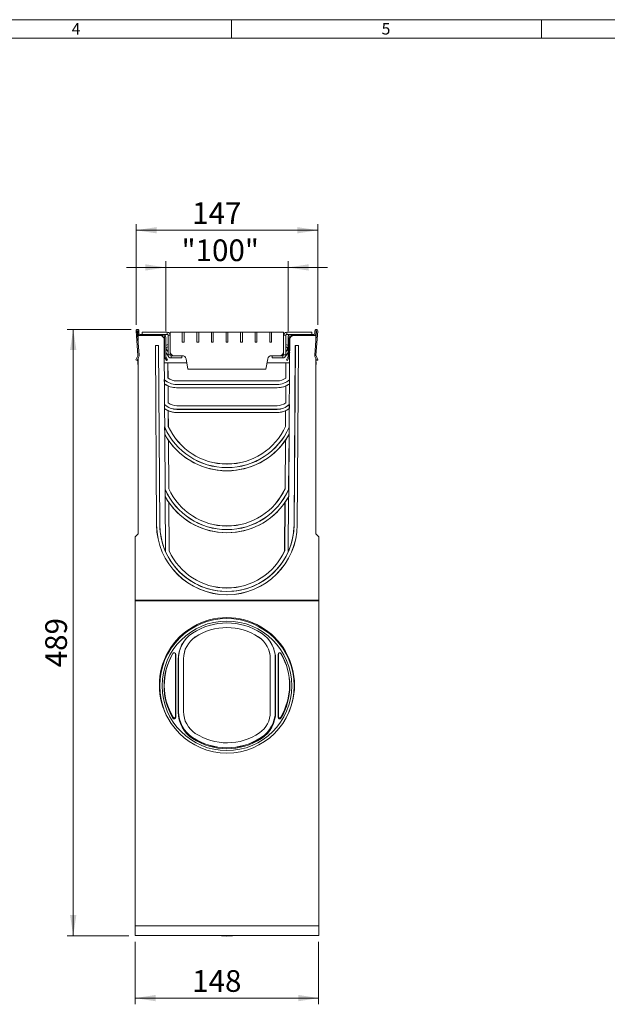
# Model space of a CAD drawing. Units: millimetres. Extents: x 7 to 413, y 7 to 290.
# Drawn here: x 176 to 271, y 131 to 290 of the extents above; entities that cross this region are included whole.
import ezdxf

# ---------------------------------------------------------------- set-up
doc = ezdxf.new("R2010")
doc.units = ezdxf.units.MM
doc.styles.add('SLDTEXTSTYLE0', font='TXT', dxfattribs={"width": 0.75})
doc.styles.add('SLDTEXTSTYLE3', font='TXT', dxfattribs={"width": 0.7})
doc.dimstyles.new('SLDDIMSTYLE0', dxfattribs={"dimtxt": 3.5, "dimasz": 3.302, "dimexe": 0, "dimexo": 0.0625, "dimgap": 0.875, "dimtad": 1, "dimdec": 1, "dimlfac": 5, "dimrnd": 1e-09, "dimzin": 12, "dimdsep": 46, "dimtxsty": 'SLDTEXTSTYLE3', "dimsah": 1, "dimcen": 0.09, "dimadec": 0, "dimazin": 3, "dimtfac": 1, "dimtdec": 1, "dimtmove": 0, "dimatfit": 0, "dimfxl": 0, "dimfrac": 2, "dimtolj": 1, "dimtzin": 12, "dimarcsym": 0})
doc.dimstyles.new('SLDDIMSTYLE1', dxfattribs={"dimtxt": 3.5, "dimasz": 3.302, "dimexe": 0, "dimexo": 0.0625, "dimgap": 0.875, "dimtad": 1, "dimdec": 1, "dimlfac": 5, "dimrnd": 1e-09, "dimzin": 12, "dimdsep": 46, "dimtxsty": 'SLDTEXTSTYLE3', "dimsah": 1, "dimcen": 0.09, "dimadec": 0, "dimazin": 3, "dimtfac": 1, "dimtdec": 1, "dimtofl": 0, "dimtmove": 0, "dimatfit": 3, "dimfxl": 0, "dimfrac": 2, "dimtolj": 1, "dimtzin": 12, "dimarcsym": 0})
doc.dimstyles.new('SLDDIMSTYLE3', dxfattribs={"dimtxt": 3.5, "dimasz": 3.302, "dimexe": 0, "dimexo": 0.0625, "dimgap": 0.875, "dimtad": 1, "dimdec": 0, "dimlfac": 5, "dimrnd": 1e-09, "dimzin": 12, "dimdsep": 46, "dimtxsty": 'SLDTEXTSTYLE3', "dimsah": 1, "dimcen": 0.09, "dimadec": 0, "dimazin": 3, "dimtfac": 1, "dimtdec": 0, "dimtofl": 0, "dimtmove": 0, "dimatfit": 3, "dimfxl": 0, "dimfrac": 2, "dimtolj": 1, "dimtzin": 12, "dimarcsym": 0})

# ---------------------------------------------------------------- blocks, each defined once
blk = doc.blocks.new('_D_3')
at = {"color": 7, "linetype": 'Continuous', "lineweight": 0}
for p, q in [((194.45, 141.23), (194.45, 131.16)), ((224.05, 141.23), (224.05, 131.16)), ((194.45, 132.16), (224.05, 132.16))]:
    blk.add_line(p, q, dxfattribs=at)
for points in [[(194.45, 132.16), (197.75, 131.65), (197.75, 132.67)], [(224.05, 132.16), (220.75, 132.67), (220.75, 131.65)]]:
    blk.add_solid(points, dxfattribs=at)
at = {"color": 7, "linetype": 'Continuous', "lineweight": 0, "insert": (203.64, 136.67, -1.18), "char_height": 3.5, "attachment_point": 1, "style": 'SLDTEXTSTYLE3'}
blk.add_mtext('148', dxfattribs=at)
blk = doc.blocks.new('_D_4')
at = {"color": 7, "linetype": 'Continuous', "lineweight": 0}
for p, q in [((193.82, 240.03), (183.45, 240.03)), ((184.45, 142.23), (184.45, 240.03)), ((193.45, 142.23), (183.45, 142.23))]:
    blk.add_line(p, q, dxfattribs=at)
for points in [[(184.45, 240.03), (183.94, 236.73), (184.96, 236.73)], [(184.45, 142.23), (184.96, 145.54), (183.94, 145.54)]]:
    blk.add_solid(points, dxfattribs=at)
at = {"color": 7, "linetype": 'Continuous', "lineweight": 0, "insert": (179.94, 185.52, -1.17), "char_height": 3.5, "attachment_point": 1, "rotation": 90, "style": 'SLDTEXTSTYLE3'}
blk.add_mtext('489', dxfattribs=at)
blk = doc.blocks.new('_D_5')
at = {"color": 7, "linetype": 'Continuous', "lineweight": 0}
for p, q in [((199.39, 239.73), (199.39, 251.03)), ((219.11, 239.73), (219.11, 251.03)), ((199.39, 250.03), (193.04, 250.03)), ((199.39, 250.03), (219.11, 250.03)), ((219.11, 250.03), (225.46, 250.03))]:
    blk.add_line(p, q, dxfattribs=at)
for points in [[(199.39, 250.03), (196.09, 250.54), (196.09, 249.53)], [(219.11, 250.03), (222.41, 249.53), (222.41, 250.54)]]:
    blk.add_solid(points, dxfattribs=at)
at = {"color": 7, "linetype": 'Continuous', "lineweight": 0, "insert": (201.93, 254.55, -1.18), "char_height": 3.5, "attachment_point": 1, "style": 'SLDTEXTSTYLE3'}
blk.add_mtext('"100"', dxfattribs=at)
blk = doc.blocks.new('_D_6')
at = {"color": 7, "linetype": 'Continuous', "lineweight": 0}
for p, q in [((194.59, 240.79), (194.59, 257.03)), ((194.59, 256.03), (223.91, 256.03)), ((223.91, 240.79), (223.91, 257.03))]:
    blk.add_line(p, q, dxfattribs=at)
for points in [[(194.59, 256.03), (197.89, 255.53), (197.89, 256.54)], [(223.91, 256.03), (220.61, 256.54), (220.61, 255.53)]]:
    blk.add_solid(points, dxfattribs=at)
at = {"color": 7, "linetype": 'Continuous', "lineweight": 0, "insert": (203.64, 260.55, -1.18), "char_height": 3.5, "attachment_point": 1, "style": 'SLDTEXTSTYLE3'}
blk.add_mtext('147', dxfattribs=at)

msp = doc.modelspace()

# ---------------------------------------------------------------- linework, layer by layer
at = {"color": 7, "linetype": 'Continuous', "lineweight": 0}
for p, q in [((413, 290), (7, 290)), ((210, 290), (210, 287)), ((260, 287), (260, 290)), ((410, 287), (10, 287))]:
    msp.add_line(p, q, dxfattribs=at)
at = {"color": 7, "linetype": 'Continuous', "lineweight": 15}
for p, q in [((194.89, 235.85), (194.591, 239.787)), ((194.791, 239.802), (195.089, 235.865)), ((194.851, 239.435), (194.851, 239.805)), ((194.911, 239.035), (194.911, 238.222)), ((195.251, 239.035), (194.911, 239.035)), ((195.051, 239.805), (195.051, 239.435)), ((195.251, 239.235), (195.551, 239.235)), ((198.891, 239.035), (195.251, 239.035)), ((195.551, 239.595), (195.551, 239.235)), ((199.603, 239.595), (195.551, 239.595)), ((199.603, 239.235), (195.551, 239.235)), ((199.137, 234.635), (199.111, 238.439)), ((199.191, 235.635), (199.191, 238.735)), ((199.391, 238.735), (199.391, 235.635)), ((199.751, 239.087), (199.751, 235.942)), ((200.111, 239.595), (200.111, 236.395)), ((202.051, 239.595), (200.111, 239.595)), ((200.111, 239.087), (200.111, 235.942)), ((202.051, 237.995), (202.051, 239.595)), ((202.051, 239.595), (202.351, 239.595)), ((202.351, 237.995), (202.351, 239.595)), ((204.401, 239.595), (202.351, 239.595)), ((204.401, 237.995), (204.401, 239.595)), ((204.401, 239.595), (204.701, 239.595)), ((204.701, 237.995), (204.701, 239.595)), ((206.751, 239.595), (204.701, 239.595)), ((206.751, 237.995), (206.751, 239.595)), ((206.751, 239.595), (207.051, 239.595)), ((207.051, 237.995), (207.051, 239.595)), ((209.101, 239.595), (207.051, 239.595)), ((209.101, 239.595), (209.401, 239.595)), ((209.101, 237.995), (209.101, 239.595)), ((209.401, 237.995), (209.401, 239.595)), ((211.451, 239.595), (209.401, 239.595)), ((211.451, 237.995), (211.451, 239.595)), ((211.451, 239.595), (211.751, 239.595)), ((211.751, 237.995), (211.751, 239.595)), ((213.801, 239.595), (211.751, 239.595)), ((213.801, 239.595), (214.101, 239.595)), ((213.801, 237.995), (213.801, 239.595)), ((214.101, 237.995), (214.101, 239.595)), ((216.151, 239.595), (214.101, 239.595)), ((216.151, 239.595), (216.451, 239.595)), ((216.151, 237.995), (216.151, 239.595)), ((216.451, 237.995), (216.451, 239.595)), ((218.391, 239.595), (216.451, 239.595)), ((218.391, 236.395), (218.391, 239.595)), ((218.391, 235.942), (218.391, 239.087)), ((218.751, 235.942), (218.751, 239.087)), ((222.951, 239.595), (218.898, 239.595)), ((222.951, 239.235), (218.898, 239.235)), ((219.111, 235.635), (219.111, 238.735)), ((219.311, 238.735), (219.311, 235.635)), ((219.391, 238.439), (219.364, 234.635)), ((223.251, 239.035), (219.611, 239.035)), ((222.951, 239.595), (222.951, 239.235)), ((222.951, 239.235), (223.251, 239.235)), ((223.251, 239.035), (223.591, 239.035)), ((223.412, 235.865), (223.71, 239.802)), ((223.451, 239.435), (223.451, 239.805)), ((223.591, 238.222), (223.591, 239.035)), ((223.91, 239.787), (223.611, 235.85)), ((223.651, 239.805), (223.651, 239.435)), ((197.704, 237.441), (197.711, 237.435)), ((198.217, 237.441), (197.704, 237.441)), ((197.704, 237.441), (197.902, 208.505)), ((197.711, 237.435), (197.912, 208.505)), ((198.211, 237.435), (197.711, 237.435)), ((198.217, 237.441), (198.211, 237.435)), ((198.412, 208.509), (198.211, 237.435)), ((198.423, 208.509), (198.217, 237.441)), ((199.467, 237.489), (199.391, 237.449)), ((199.751, 237.608), (199.467, 237.489)), ((199.502, 236.802), (199.751, 236.432)), ((199.751, 237.217), (199.607, 237.157)), ((202.051, 237.995), (202.351, 237.995)), ((204.401, 237.995), (204.701, 237.995)), ((206.751, 237.995), (207.051, 237.995)), ((209.101, 237.995), (209.401, 237.995)), ((211.451, 237.995), (211.751, 237.995)), ((213.801, 237.995), (214.101, 237.995)), ((216.151, 237.995), (216.451, 237.995)), ((218.751, 237.608), (219.034, 237.489)), ((218.751, 237.217), (218.894, 237.157)), ((218.999, 236.802), (218.751, 236.432)), ((219.034, 237.489), (219.111, 237.449)), ((220.284, 237.441), (220.078, 208.509)), ((220.089, 208.509), (220.291, 237.435)), ((220.284, 237.441), (220.291, 237.435)), ((220.797, 237.441), (220.284, 237.441)), ((220.291, 237.435), (220.791, 237.435)), ((220.791, 237.435), (220.589, 208.505)), ((220.599, 208.505), (220.797, 237.441)), ((220.797, 237.441), (220.791, 237.435)), ((194.57, 235.121), (194.871, 235.748)), ((194.75, 235.035), (194.57, 235.121)), ((195.051, 235.662), (194.75, 235.035)), ((194.911, 235.369), (194.911, 207.035)), ((199.191, 236.035), (199.125, 236.298)), ((199.475, 235.035), (199.244, 235.435)), ((199.391, 236.322), (199.754, 235.784)), ((199.417, 235.535), (199.648, 235.135)), ((199.648, 235.135), (199.475, 235.035)), ((199.754, 235.784), (199.776, 235.784)), ((200.258, 235.795), (201.951, 235.795)), ((200.258, 235.435), (201.951, 235.435)), ((200.711, 235.795), (202.059, 235.795)), ((201.951, 235.435), (201.951, 235.795)), ((202.65, 235.299), (202.951, 233.595)), ((215.551, 233.595), (215.851, 235.299)), ((216.442, 235.795), (217.791, 235.795)), ((216.551, 235.795), (218.243, 235.795)), ((216.551, 235.435), (216.551, 235.795)), ((216.551, 235.435), (218.243, 235.435)), ((218.747, 235.784), (218.725, 235.784)), ((219.111, 236.322), (218.747, 235.784)), ((218.853, 235.135), (219.084, 235.535)), ((219.026, 235.035), (218.853, 235.135)), ((219.257, 235.435), (219.026, 235.035)), ((219.311, 236.035), (219.376, 236.298)), ((223.751, 235.035), (223.45, 235.662)), ((223.591, 207.035), (223.591, 235.369)), ((223.63, 235.748), (223.931, 235.121)), ((223.931, 235.121), (223.751, 235.035)), ((194.888, 234.936), (194.911, 235.056)), ((199.144, 234.635), (199.137, 234.635)), ((199.144, 234.635), (199.163, 231.917)), ((199.144, 234.635), (199.149, 234.635)), ((199.168, 231.92), (199.149, 234.635)), ((199.725, 234.635), (199.149, 234.635)), ((199.725, 234.635), (199.742, 232.189)), ((199.725, 234.635), (199.73, 234.635)), ((199.747, 232.191), (199.73, 234.635)), ((202.767, 234.635), (199.73, 234.635)), ((202.951, 233.595), (215.551, 233.595)), ((219.364, 234.635), (215.734, 234.635)), ((218.754, 232.191), (218.771, 234.628)), ((218.759, 232.189), (218.776, 234.623)), ((218.771, 234.628), (219.357, 234.628)), ((218.776, 234.623), (218.771, 234.628)), ((218.776, 234.623), (219.352, 234.623)), ((219.352, 234.623), (219.333, 231.92)), ((219.357, 234.628), (219.338, 231.917)), ((219.352, 234.623), (219.357, 234.628)), ((223.591, 235.056), (223.613, 234.936)), ((199.156, 231.914), (199.149, 231.931)), ((199.149, 231.931), (199.153, 231.262)), ((199.161, 231.266), (199.156, 231.914)), ((199.168, 231.92), (199.163, 231.917)), ((199.742, 232.189), (199.747, 232.191)), ((218.759, 232.189), (218.754, 232.191)), ((219.333, 231.92), (219.338, 231.917)), ((219.345, 231.914), (219.34, 231.266)), ((219.345, 231.914), (219.352, 231.931)), ((219.352, 231.931), (219.348, 231.262)), ((199.153, 231.262), (199.161, 231.266)), ((199.173, 231.242), (199.168, 231.252)), ((199.168, 231.252), (199.192, 227.918)), ((199.197, 227.92), (199.173, 231.242)), ((199.75, 230.915), (199.756, 230.919)), ((199.75, 230.915), (199.769, 228.188)), ((199.774, 228.191), (199.756, 230.919)), ((217.367, 231.728), (201.134, 231.728)), ((201.134, 231.722), (217.367, 231.722)), ((217.367, 231.147), (201.134, 231.147)), ((217.367, 231.135), (201.134, 231.135)), ((201.134, 230.635), (217.367, 230.635)), ((201.134, 230.627), (217.367, 230.627)), ((218.727, 228.191), (218.745, 230.919)), ((218.732, 228.188), (218.751, 230.915)), ((218.751, 230.915), (218.745, 230.919)), ((219.328, 231.242), (219.304, 227.92)), ((219.333, 231.252), (219.309, 227.918)), ((219.328, 231.242), (219.333, 231.252)), ((219.348, 231.262), (219.34, 231.266)), ((199.184, 227.914), (199.176, 227.932)), ((199.176, 227.932), (199.181, 227.262)), ((199.181, 227.262), (199.189, 227.266)), ((199.189, 227.266), (199.184, 227.914)), ((199.197, 227.92), (199.192, 227.918)), ((199.202, 227.241), (199.197, 227.251)), ((199.197, 227.251), (199.218, 224.253)), ((199.223, 224.254), (199.202, 227.241)), ((199.769, 228.188), (199.774, 228.191)), ((217.339, 227.727), (201.162, 227.727)), ((201.162, 227.722), (217.339, 227.722)), ((217.339, 227.148), (201.162, 227.148)), ((218.732, 228.188), (218.727, 228.191)), ((219.299, 227.241), (219.278, 224.254)), ((219.305, 227.251), (219.283, 224.253)), ((219.299, 227.241), (219.305, 227.251)), ((219.304, 227.92), (219.309, 227.918)), ((219.317, 227.914), (219.313, 227.266)), ((219.32, 227.262), (219.313, 227.266)), ((219.317, 227.914), (219.325, 227.932)), ((219.325, 227.932), (219.32, 227.262)), ((199.778, 226.915), (199.783, 226.918)), ((199.778, 226.915), (199.795, 224.379)), ((199.8, 224.38), (199.783, 226.918)), ((217.339, 227.135), (201.162, 227.135)), ((201.162, 226.635), (217.339, 226.635)), ((201.162, 226.627), (217.339, 226.627)), ((218.701, 224.38), (218.718, 226.918)), ((218.706, 224.379), (218.723, 226.915)), ((218.723, 226.915), (218.718, 226.918)), ((199.21, 224.251), (199.201, 224.292)), ((199.201, 224.292), (199.209, 223.113)), ((199.218, 223.116), (199.21, 224.251)), ((199.223, 224.254), (199.218, 224.253)), ((199.795, 224.379), (199.8, 224.38)), ((218.706, 224.379), (218.701, 224.38)), ((219.278, 224.254), (219.283, 224.253)), ((219.291, 224.251), (219.284, 223.116)), ((219.291, 224.251), (219.3, 224.292)), ((219.3, 224.292), (219.292, 223.113)), ((199.209, 223.113), (199.218, 223.116)), ((199.232, 223.062), (199.226, 223.082)), ((199.226, 223.082), (199.29, 214.214)), ((199.295, 214.215), (199.232, 223.062)), ((219.269, 223.062), (219.206, 214.215)), ((219.275, 223.082), (219.212, 214.214)), ((219.269, 223.062), (219.275, 223.082)), ((219.292, 223.113), (219.284, 223.116)), ((199.81, 222.139), (199.816, 222.141)), ((199.81, 222.139), (199.864, 214.34)), ((199.869, 214.341), (199.816, 222.141)), ((218.632, 214.341), (218.685, 222.141)), ((218.637, 214.34), (218.691, 222.139)), ((218.691, 222.139), (218.685, 222.141)), ((209.279, 218.325), (209.222, 218.325)), ((209.222, 218.32), (209.279, 218.32)), ((209.279, 217.749), (209.222, 217.749)), ((209.279, 217.735), (209.222, 217.735)), ((209.222, 217.235), (209.279, 217.235)), ((209.222, 217.225), (209.279, 217.225)), ((199.269, 214.26), (199.278, 213.076)), ((199.28, 214.212), (199.269, 214.26)), ((199.278, 213.076), (199.288, 213.079)), ((199.288, 213.079), (199.28, 214.212)), ((199.295, 214.215), (199.29, 214.214)), ((199.303, 213.02), (199.298, 213.04)), ((199.298, 213.04), (199.361, 204.175)), ((199.366, 204.176), (199.303, 213.02)), ((199.864, 214.34), (199.869, 214.341)), ((218.637, 214.34), (218.632, 214.341)), ((219.198, 213.02), (219.135, 204.176)), ((219.203, 213.04), (219.14, 204.175)), ((219.198, 213.02), (219.203, 213.04)), ((219.206, 214.215), (219.212, 214.214)), ((219.221, 214.212), (219.213, 213.079)), ((219.224, 213.076), (219.213, 213.079)), ((219.221, 214.212), (219.232, 214.26)), ((219.232, 214.26), (219.224, 213.076)), ((199.879, 212.104), (199.884, 212.106)), ((199.879, 212.104), (199.932, 204.3)), ((199.937, 204.301), (199.884, 212.106)), ((218.564, 204.301), (218.617, 212.106)), ((218.569, 204.3), (218.622, 212.104)), ((218.622, 212.104), (218.617, 212.106)), ((209.259, 208.324), (209.242, 208.324)), ((209.242, 208.319), (209.259, 208.319)), ((194.911, 207.035), (194.451, 206.575)), ((194.451, 196.344), (194.451, 206.575)), ((209.259, 207.751), (209.242, 207.751)), ((209.259, 207.735), (209.242, 207.735)), ((209.242, 207.235), (209.259, 207.235)), ((209.242, 207.224), (209.259, 207.224)), ((209.259, 207.224), (209.261, 207.224)), ((224.051, 206.575), (223.591, 207.035)), ((224.051, 196.344), (224.051, 206.575)), ((199.366, 204.176), (199.361, 204.175)), ((199.932, 204.3), (199.937, 204.301)), ((218.569, 204.3), (218.564, 204.301)), ((219.135, 204.176), (219.14, 204.175)), ((209.251, 197.222), (209.238, 197.222)), ((209.251, 197.222), (209.263, 197.222)), ((194.451, 196.344), (224.051, 196.344)), ((194.451, 196.344), (194.451, 196.235)), ((194.451, 196.235), (224.051, 196.235)), ((194.451, 196.235), (194.451, 143.807)), ((224.051, 196.344), (224.051, 196.235)), ((224.051, 196.235), (224.051, 143.807)), ((200.951, 187.711), (200.941, 187.772)), ((200.951, 187.711), (200.951, 177.562)), ((201.003, 187.607), (201.003, 177.457)), ((217.498, 187.607), (217.498, 177.457)), ((217.551, 187.711), (217.56, 187.772)), ((217.551, 187.711), (217.551, 177.562)), ((201.398, 186.794), (201.398, 178.27)), ((201.451, 186.899), (201.451, 178.375)), ((202.251, 186.906), (202.251, 186.899)), ((202.251, 186.899), (202.251, 178.375)), ((216.251, 186.906), (216.251, 186.899)), ((216.251, 186.899), (216.251, 178.268)), ((217.051, 186.899), (217.051, 178.375)), ((217.103, 186.794), (217.103, 178.27)), ((199.811, 177.188), (199.853, 177.115)), ((218.648, 177.115), (218.69, 177.188)), ((194.451, 143.807), (194.451, 142.235)), ((224.051, 143.807), (224.051, 142.235)), ((194.451, 142.235), (224.051, 142.235))]:
    msp.add_line(p, q, dxfattribs=at)
at = {"color": 8, "linetype": 'Continuous', "lineweight": 0}
for p, q in [((199.603, 239.235), (199.603, 239.595)), ((199.751, 239.087), (200.111, 239.087)), ((218.751, 239.087), (218.391, 239.087)), ((218.898, 239.235), (218.898, 239.595)), ((200.111, 235.942), (199.751, 235.942)), ((200.258, 235.795), (200.258, 235.435)), ((218.243, 235.795), (218.243, 235.435)), ((218.391, 235.942), (218.751, 235.942)), ((201.134, 231.722), (201.134, 231.728)), ((201.134, 231.147), (201.134, 231.135)), ((201.134, 230.627), (201.134, 230.635)), ((217.367, 231.722), (217.367, 231.728)), ((217.367, 231.147), (217.367, 231.135)), ((217.367, 230.627), (217.367, 230.635)), ((201.162, 227.722), (201.162, 227.727)), ((201.162, 227.148), (201.162, 227.135)), ((217.339, 227.722), (217.339, 227.727)), ((217.339, 227.148), (217.339, 227.135)), ((201.162, 226.627), (201.162, 226.635)), ((217.339, 226.627), (217.339, 226.635)), ((209.222, 218.32), (209.222, 218.325)), ((209.222, 217.749), (209.222, 217.735)), ((209.279, 218.32), (209.279, 218.325)), ((209.279, 217.749), (209.279, 217.735)), ((209.222, 217.225), (209.222, 217.235)), ((209.279, 217.225), (209.279, 217.235)), ((197.902, 208.505), (197.912, 208.505)), ((198.423, 208.509), (198.412, 208.509)), ((209.242, 208.319), (209.242, 208.324)), ((209.259, 208.319), (209.259, 208.324)), ((220.078, 208.509), (220.089, 208.509)), ((220.599, 208.505), (220.589, 208.505)), ((209.242, 207.751), (209.242, 207.735)), ((209.242, 207.224), (209.242, 207.235)), ((209.259, 207.751), (209.259, 207.747)), ((209.263, 207.747), (209.259, 207.743)), ((209.263, 207.747), (209.259, 207.747)), ((209.259, 207.743), (209.259, 207.735)), ((209.259, 207.226), (209.259, 207.235)), ((209.261, 207.224), (209.259, 207.226)), ((209.238, 197.222), (209.251, 197.235)), ((209.251, 198.322), (209.251, 198.317)), ((209.251, 197.752), (209.251, 197.747)), ((209.251, 197.735), (209.251, 197.747)), ((209.263, 197.222), (209.251, 197.235)), ((209.251, 197.235), (209.251, 197.222)), ((204.145, 190.416), (204.145, 190.409)), ((214.356, 190.416), (214.356, 190.409)), ((201.003, 187.607), (200.951, 187.711)), ((217.498, 187.607), (217.551, 187.711)), ((201.398, 186.794), (201.451, 186.899)), ((217.103, 186.794), (217.051, 186.899)), ((201.398, 178.27), (201.451, 178.375)), ((217.103, 178.27), (217.051, 178.375)), ((200.534, 177.328), (200.579, 177.46)), ((201.003, 177.457), (200.951, 177.562)), ((217.498, 177.457), (217.551, 177.562)), ((217.967, 177.328), (217.922, 177.46)), ((203.677, 174.048), (203.705, 174.196)), ((203.705, 174.203), (203.705, 174.196)), ((214.796, 174.203), (214.796, 174.196)), ((214.824, 174.048), (214.796, 174.196)), ((194.451, 143.807), (224.051, 143.807))]:
    msp.add_line(p, q, dxfattribs=at)
at = {"color": 7, "linetype": 'Continuous', "lineweight": 15, "flags": 128}
for points in [[(199.122, 236.776), (199.142, 236.717), (199.191, 236.62)], [(219.379, 236.776), (219.359, 236.717), (219.311, 236.62)], [(207.959, 142.235), (208.369, 142.194), (209.251, 142.158)], [(209.251, 142.158), (210.132, 142.194), (210.542, 142.235)]]:
    msp.add_lwpolyline(points, dxfattribs=at)
at = {"color": 8, "linetype": 'Continuous', "lineweight": 0, "flags": 128}
for points in [[(194.911, 234.925), (194.899, 234.929), (194.888, 234.936)], [(223.613, 234.936), (223.602, 234.929), (223.591, 234.925)]]:
    msp.add_lwpolyline(points, dxfattribs=at)
at = {"color": 7, "linetype": 'Continuous', "lineweight": 15}
msp.add_circle((209.25, 182.538), 10.851, dxfattribs=at)
at = {"color": 8, "linetype": 'Continuous', "lineweight": 0}
msp.add_circle((209.25, 182.533), 10.451, dxfattribs=at)
at = {"color": 7, "linetype": 'Continuous', "lineweight": 15}
for centre, radius, start, end in [((194.821, 239.805), 0.23, 0, 184.33918), ((223.681, 239.805), 0.23, 355.66082, 180), ((194.821, 239.805), 0.03, 0, 184.33918), ((195.251, 239.435), 0.4, 180, 270), ((195.251, 239.435), 0.2, 180, 270), ((198.511, 238.435), 0.6, 0.4, 90), ((198.891, 238.735), 0.5, 360, 90), ((198.891, 238.735), 0.3, 360, 90), ((199.603, 239.087), 0.507, 0, 90), ((199.603, 239.087), 0.147, 0, 90), ((218.898, 239.087), 0.507, 90, 180), ((218.898, 239.087), 0.147, 90, 180), ((219.611, 238.735), 0.5, 90, 180), ((219.611, 238.735), 0.3, 90, 180), ((219.991, 238.435), 0.6, 90, 179.6), ((223.251, 239.435), 0.2, 270, 0), ((223.251, 239.435), 0.4, 270, 0), ((223.681, 239.805), 0.03, 355.66082, 180), ((199.701, 236.936), 0.6, 148.21167, 165.37637), ((199.701, 236.936), 0.24, 112.8702, 214), ((218.801, 236.936), 0.24, 326, 67.1298), ((218.801, 236.936), 0.6, 14.62363, 31.78833), ((194.691, 235.835), 0.2, 334.33918, 4.33918), ((194.691, 235.835), 0.4, 334.33918, 4.33918), ((199.591, 235.635), 0.4, 180, 210), ((199.591, 235.635), 0.2, 180, 210), ((200.258, 235.942), 0.507, 180, 270), ((200.711, 236.395), 0.6, 180, 270), ((200.258, 235.942), 0.147, 180, 270), ((202.059, 235.195), 0.6, 10, 90), ((216.442, 235.195), 0.6, 90, 170), ((217.791, 236.395), 0.6, 270, 0), ((218.243, 235.942), 0.147, 270, 0), ((218.243, 235.942), 0.507, 270, 0), ((218.911, 235.635), 0.2, 330, 360), ((218.911, 235.635), 0.4, 330, 0), ((223.811, 235.835), 0.4, 175.66082, 205.66082), ((223.811, 235.835), 0.2, 175.66082, 205.66082), ((196.511, 234.635), 1.65, 169.48262, 194.14111), ((221.991, 234.635), 1.65, 345.85889, 10.51738), ((201.134, 234.035), 2.893, 226.66183, 227.05481), ((201.134, 234.035), 2.9, 226.98755, 270), ((201.134, 234.035), 2.888, 227.09959, 270), ((201.134, 234.034), 2.312, 232.96632, 270), ((201.134, 234.034), 2.307, 233.03054, 270), ((217.367, 234.034), 2.307, 270, 306.96946), ((217.367, 234.034), 2.312, 270, 307.03368), ((217.367, 234.035), 2.888, 270, 312.90041), ((217.367, 234.035), 2.9, 270, 313.01245), ((217.367, 234.035), 2.893, 312.94519, 313.33817), ((201.134, 234.034), 3.407, 234.44588, 234.74836), ((201.134, 234.035), 3.4, 234.51362, 270), ((201.134, 234.034), 3.412, 234.91951, 246.07311), ((201.134, 234.034), 3.407, 246.12995, 270), ((217.367, 234.035), 3.4, 270, 305.48638), ((217.367, 234.034), 3.407, 270, 293.87005), ((217.367, 234.034), 3.412, 293.92689, 305.08049), ((217.367, 234.034), 3.407, 305.25164, 305.55412), ((201.162, 230.035), 2.893, 226.63357, 227.06001), ((201.162, 230.034), 3.407, 234.44065, 234.76832), ((201.162, 230.035), 2.9, 226.98755, 270), ((201.162, 230.035), 3.4, 234.51362, 270), ((201.162, 230.035), 2.887, 227.10481, 270), ((201.162, 230.034), 3.413, 234.93936, 246.06651), ((201.162, 230.034), 2.313, 232.95887, 270), ((201.162, 230.034), 2.307, 233.02306, 270), ((217.339, 230.034), 2.307, 270, 306.97694), ((217.339, 230.034), 2.313, 270, 307.04113), ((217.339, 230.035), 2.887, 270, 312.89519), ((217.339, 230.035), 2.9, 270, 313.01245), ((217.339, 230.035), 3.4, 270, 305.48638), ((217.339, 230.034), 3.413, 293.93349, 305.06064), ((217.339, 230.034), 3.407, 305.23168, 305.55935), ((217.339, 230.035), 2.893, 312.93999, 313.36643), ((201.162, 230.034), 3.407, 246.12333, 270), ((217.339, 230.034), 3.407, 270, 293.87667), ((209.222, 228.686), 10.942, 203.68082, 203.90128), ((209.222, 228.685), 10.95, 203.8842, 270), ((209.222, 228.686), 10.937, 203.90698, 270), ((209.222, 228.683), 10.363, 204.54128, 270), ((209.222, 228.683), 10.358, 204.54748, 270), ((209.279, 228.683), 10.358, 270, 335.45252), ((209.279, 228.683), 10.363, 270, 335.45872), ((209.279, 228.686), 10.937, 270, 336.09302), ((209.279, 228.685), 10.95, 270, 336.1158), ((209.279, 228.686), 10.942, 336.09872, 336.31918), ((209.222, 228.683), 11.458, 209.08471, 209.26207), ((209.222, 228.685), 11.45, 209.10325, 270), ((209.222, 228.683), 11.463, 209.36366, 214.81144), ((209.279, 228.685), 11.45, 270, 330.89675), ((209.279, 228.683), 11.463, 325.18856, 330.63634), ((209.279, 228.683), 11.458, 330.73793, 330.91529), ((209.222, 228.683), 11.458, 214.81955, 270), ((209.279, 228.683), 11.458, 270, 325.18045), ((209.242, 218.636), 10.891, 203.69595, 203.95759), ((209.242, 218.633), 11.409, 209.1469, 209.35641), ((209.242, 218.635), 10.9, 203.93877, 270), ((209.242, 218.635), 11.4, 209.16748, 270), ((209.242, 218.636), 10.886, 203.96333, 270), ((209.242, 218.633), 11.414, 209.45808, 214.88673), ((209.242, 218.633), 10.314, 204.59881, 270), ((209.242, 218.633), 10.309, 204.60505, 270), ((209.259, 218.633), 10.309, 270, 335.39495), ((209.259, 218.633), 10.314, 270, 335.40119), ((209.259, 218.636), 10.886, 270, 336.03667), ((209.259, 218.635), 10.9, 270, 336.06123), ((209.259, 218.635), 11.4, 270, 330.83252), ((209.259, 218.633), 11.414, 325.11327, 330.54192), ((209.259, 218.633), 11.409, 330.64359, 330.8531), ((209.259, 218.636), 10.891, 336.04241, 336.30405), ((209.242, 218.633), 11.409, 214.89489, 270), ((209.259, 218.633), 11.409, 270.01241, 325.10511), ((209.262, 208.583), 11.361, 180.39127, 269.87817), ((209.262, 208.585), 11.35, 180.4, 269.94104), ((209.262, 208.585), 10.85, 180.4, 269.93833), ((209.262, 208.586), 10.839, 180.40873, 204.0143), ((209.239, 208.585), 10.85, 270.06167, 359.6), ((209.239, 208.585), 11.35, 270.05896, 359.6), ((209.239, 208.583), 11.361, 270.12183, 359.60873), ((209.239, 208.586), 10.839, 335.9857, 359.59127), ((209.262, 208.586), 10.834, 204.02009, 269.93824), ((209.262, 208.583), 10.266, 204.65809, 269.93482), ((209.262, 208.583), 10.261, 204.66438, 269.93479), ((209.239, 208.583), 10.261, 270.06521, 335.33562), ((209.239, 208.583), 10.266, 270.06518, 335.34191), ((209.239, 208.586), 10.834, 270.06176, 335.97991), ((209.249, 182.637), 10.898, 89.99283, 209.99709), ((209.251, 182.529), 10.154, 56.70485, 123.29515), ((209.252, 182.637), 10.898, 330.00291, 90.00717), ((206.45, 186.794), 5.051, 123.2939, 179.99858), ((209.251, 182.641), 9.301, 56.70485, 123.29515), ((209.251, 182.634), 9.301, 56.70485, 123.29515), ((212.051, 186.794), 5.051, 0.00142, 56.7061), ((206.449, 186.899), 4.999, 150.51683, 179.99973), ((206.45, 186.906), 4.199, 123.2939, 179.99858), ((206.45, 186.899), 4.199, 123.2939, 179.99858), ((212.051, 186.906), 4.199, 0.00142, 56.7061), ((212.051, 186.899), 4.199, 0.00142, 56.7061), ((212.052, 186.899), 4.999, 0.00027, 29.48317), ((209.248, 182.532), 10.15, 149.15381, 210.84619), ((209.248, 182.637), 10.097, 150.25524, 210.84621), ((200.751, 187.607), 0.252, 0.00848, 149.15417), ((217.751, 187.607), 0.252, 30.84583, 179.99152), ((209.253, 182.637), 10.097, 329.15379, 29.74476), ((209.253, 182.532), 10.15, 329.15381, 30.84619), ((206.45, 178.27), 5.051, 180.00142, 236.7061), ((206.45, 178.382), 4.999, 180.00142, 236.7061), ((206.45, 178.375), 4.199, 180.00142, 236.7061), ((212.251, 178.268), 3.999, 304.46853, 359.99866), ((212.051, 178.382), 4.999, 303.2939, 359.99858), ((212.051, 178.27), 5.051, 303.2939, 359.99858), ((200.751, 177.457), 0.252, 210.84583, 359.99152), ((200.751, 177.562), 0.2, 210.84583, 359.99152), ((217.751, 177.457), 0.252, 180.00848, 329.15417), ((217.751, 177.562), 0.2, 180.00848, 329.15417), ((209.251, 182.639), 9.301, 236.70483, 304.4696), ((209.251, 182.535), 10.154, 236.70485, 303.29515), ((209.251, 182.647), 10.101, 236.70485, 303.29515)]:
    msp.add_arc(centre, radius, start, end, dxfattribs=at)
at = {"color": 8, "linetype": 'Continuous', "lineweight": 0}
for centre, radius, start, end in [((206.45, 178.375), 4.999, 180.00142, 236.7061), ((212.051, 178.375), 4.999, 303.2939, 359.99858), ((209.251, 182.64), 10.101, 236.70485, 303.29515), ((209.251, 153.209), 11.002, 265.94374, 274.05626)]:
    msp.add_arc(centre, radius, start, end, dxfattribs=at)

# ---------------------------------------------------------------- texts
at = {"color": 7, "linetype": 'Continuous', "lineweight": 0, "char_height": 1.852, "attachment_point": 1, "style": 'SLDTEXTSTYLE0'}
for s, insert in [('4', (184.215, 289.457)), ('5', (234.215, 289.457))]:
    msp.add_mtext(s, dxfattribs=dict(at, insert=insert))

# ---------------------------------------------------------------- dimensions: what is measured, and where the dimension line sits
at = {"color": 7, "linetype": 'Continuous', "lineweight": 0}
for base, p1, p2, dimstyle, picture, middle in [((223.91, 256.035), (194.591, 239.787), (223.91, 239.787), 'SLDDIMSTYLE3', '_D_6', (209.251, 256.035)), ((219.111, 250.035), (199.391, 238.735), (219.111, 238.735), 'SLDDIMSTYLE0', '_D_5', (209.251, 250.035)), ((224.051, 132.158), (194.451, 142.235), (224.051, 142.235), 'SLDDIMSTYLE1', '_D_3', (209.251, 132.158))]:
    dim = msp.add_linear_dim(base=base, p1=p1, p2=p2, dimstyle=dimstyle, dxfattribs=at)
    dim.commit()
    dim.dimension.update_dxf_attribs({"geometry": picture, "text_midpoint": middle, "dimtype": 160})
dim = msp.add_linear_dim(base=(184.451, 240.035), p1=(194.451, 142.235), p2=(194.821, 240.035), angle=90, dimstyle='SLDDIMSTYLE1', dxfattribs=at)
dim.commit()
dim.dimension.update_dxf_attribs({"geometry": '_D_4', "text_midpoint": (184.451, 191.135), "dimtype": 160})

doc.saveas('drawing.dxf')
